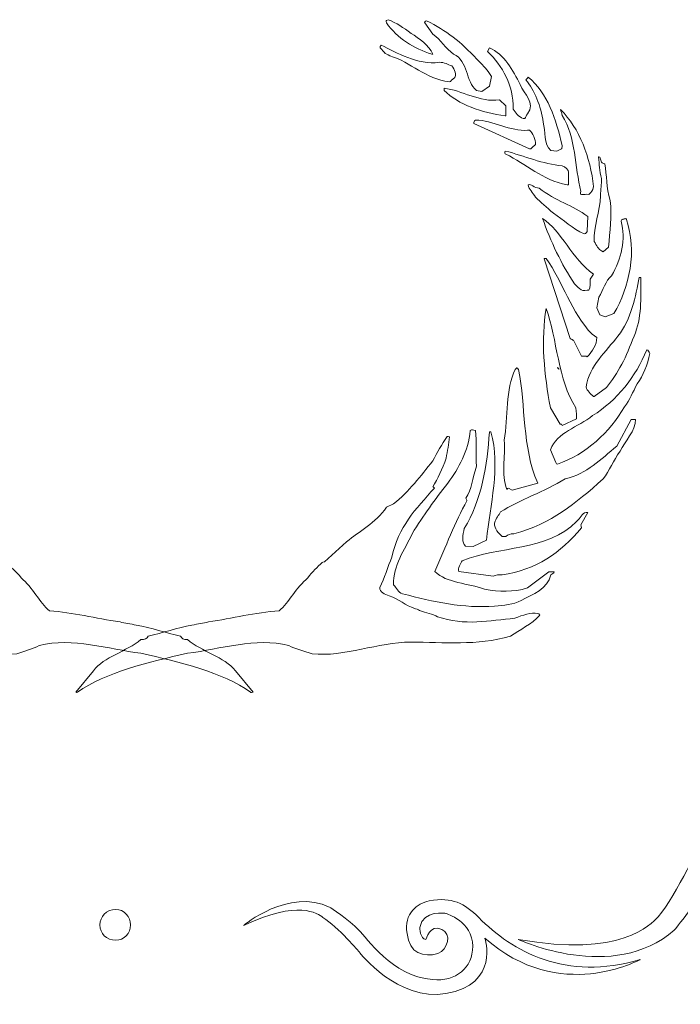
# Model space of a CAD drawing. Units: centimetres. Extents: x -27 to 36.1, y -16.8 to 47.
# Drawn here: x -8.4 to -7.4, y 33 to 34.5 of the extents above; entities that cross this region are included whole.
import ezdxf

# ---------------------------------------------------------------- set-up
doc = ezdxf.new("R2010")
doc.units = ezdxf.units.CM
doc.header["$MEASUREMENT"] = 0
doc.layers.add('layer 1', color=7, linetype='Continuous')

msp = doc.modelspace()

# ---------------------------------------------------------------- linework, layer by layer
at = {"layer": 'layer 1', "lineweight": 9}
for points, knots in [([(-7.74935, 34.45344), (-7.77605, 34.46234), (-7.80276, 34.4778), (-7.81798, 34.50099), (-7.81798, 34.50099), (-7.81892, 34.50193), (-7.81892, 34.50427), (-7.81892, 34.50427), (-7.81892, 34.50427), (-7.81892, 34.50427), (-7.81798, 34.50427), (-7.81564, 34.50591), (-7.81564, 34.50591), (-7.80276, 34.50099), (-7.79292, 34.49373), (-7.78097, 34.48506), (-7.78097, 34.48506), (-7.76879, 34.4778), (-7.75426, 34.46726), (-7.74794, 34.45344), (-7.74794, 34.45344), (-7.74794, 34.45344), (-7.74935, 34.45344), (-7.74935, 34.45344)], [0, 0, 0, 0, 0.1428571, 0.1428571, 0.1428571, 0.1428571, 0.2857143, 0.2857143, 0.2857143, 0.2857143, 0.4285714, 0.4285714, 0.4285714, 0.4285714, 0.5714286, 0.5714286, 0.5714286, 0.5714286, 0.7142857, 0.7142857, 0.7142857, 0.7142857, 1, 1, 1, 1]), ([(-7.67368, 34.39698), (-7.67368, 34.39698), (-7.68165, 34.39862), (-7.68165, 34.39862), (-7.68165, 34.39862), (-7.69851, 34.41151), (-7.69383, 34.44383), (-7.71632, 34.45344), (-7.71632, 34.45344), (-7.7285, 34.46234), (-7.73576, 34.47522), (-7.74794, 34.48413), (-7.74794, 34.48413), (-7.74794, 34.48413), (-7.75989, 34.50099), (-7.75989, 34.50099), (-7.75989, 34.50099), (-7.76153, 34.50193), (-7.75989, 34.50357), (-7.75754, 34.50427), (-7.75754, 34.50427), (-7.72756, 34.48975), (-7.70577, 34.47194), (-7.68094, 34.44618), (-7.68094, 34.44618), (-7.67438, 34.43821), (-7.66642, 34.43165), (-7.6622, 34.42439), (-7.6622, 34.42439), (-7.6622, 34.42439), (-7.65916, 34.41947), (-7.65916, 34.41947), (-7.65916, 34.41947), (-7.65916, 34.41947), (-7.6622, 34.40495), (-7.6622, 34.40495), (-7.6622, 34.40495), (-7.6622, 34.40495), (-7.67368, 34.39698), (-7.67368, 34.39698)], [0, 0, 0, 0, 0.0909091, 0.0909091, 0.0909091, 0.0909091, 0.1818182, 0.1818182, 0.1818182, 0.1818182, 0.2727273, 0.2727273, 0.2727273, 0.2727273, 0.3636364, 0.3636364, 0.3636364, 0.3636364, 0.4545455, 0.4545455, 0.4545455, 0.4545455, 0.5454545, 0.5454545, 0.5454545, 0.5454545, 0.6363636, 0.6363636, 0.6363636, 0.6363636, 0.7272727, 0.7272727, 0.7272727, 0.7272727, 0.8181818, 0.8181818, 0.8181818, 0.8181818, 1, 1, 1, 1]), ([(-7.72287, 34.41151), (-7.75918, 34.41643), (-7.78097, 34.44126), (-7.8133, 34.4511), (-7.8133, 34.4511), (-7.81564, 34.45344), (-7.82056, 34.45344), (-7.82126, 34.45602), (-7.82126, 34.45602), (-7.82126, 34.45602), (-7.82782, 34.46328), (-7.82782, 34.46328), (-7.82782, 34.46328), (-7.82782, 34.46468), (-7.82782, 34.46562), (-7.82618, 34.46726), (-7.82618, 34.46726), (-7.80276, 34.45602), (-7.77113, 34.43657), (-7.7381, 34.44126), (-7.7381, 34.44126), (-7.73014, 34.44126), (-7.72522, 34.43821), (-7.71889, 34.43564), (-7.71889, 34.43564), (-7.71561, 34.43095), (-7.71069, 34.42205), (-7.71561, 34.41713), (-7.71561, 34.41713), (-7.71632, 34.41643), (-7.71889, 34.41479), (-7.72123, 34.41221), (-7.72123, 34.41221), (-7.72123, 34.41221), (-7.72123, 34.41221), (-7.72287, 34.41151)], [0, 0, 0, 0, 0.1, 0.1, 0.1, 0.1, 0.2, 0.2, 0.2, 0.2, 0.3, 0.3, 0.3, 0.3, 0.4, 0.4, 0.4, 0.4, 0.5, 0.5, 0.5, 0.5, 0.6, 0.6, 0.6, 0.6, 0.7, 0.7, 0.7, 0.7, 0.8, 0.8, 0.8, 0.8, 1, 1, 1, 1]), ([(-7.61067, 34.35575), (-7.61793, 34.35833), (-7.62285, 34.36466), (-7.62589, 34.37028), (-7.62589, 34.37028), (-7.62589, 34.40659), (-7.64206, 34.43564), (-7.66478, 34.45742), (-7.66478, 34.45742), (-7.66478, 34.45742), (-7.6622, 34.46328), (-7.6622, 34.46328), (-7.6622, 34.46328), (-7.63971, 34.45344), (-7.62589, 34.42837), (-7.61559, 34.40752), (-7.61559, 34.40752), (-7.60903, 34.39206), (-7.59216, 34.38012), (-7.60411, 34.36302), (-7.60411, 34.36302), (-7.60668, 34.35997), (-7.60668, 34.35833), (-7.60832, 34.35575), (-7.60832, 34.35575), (-7.60832, 34.35575), (-7.60903, 34.35575), (-7.61067, 34.35575)], [0, 0, 0, 0, 0.125, 0.125, 0.125, 0.125, 0.25, 0.25, 0.25, 0.25, 0.375, 0.375, 0.375, 0.375, 0.5, 0.5, 0.5, 0.5, 0.625, 0.625, 0.625, 0.625, 0.75, 0.75, 0.75, 0.75, 1, 1, 1, 1]), ([(-7.55983, 34.30656), (-7.55983, 34.30656), (-7.56873, 34.3075), (-7.56873, 34.3075), (-7.56873, 34.3075), (-7.58068, 34.3164), (-7.576, 34.33654), (-7.58068, 34.35013), (-7.58068, 34.35013), (-7.58326, 34.3752), (-7.5945, 34.39862), (-7.60668, 34.41479), (-7.60668, 34.41479), (-7.60668, 34.41479), (-7.60411, 34.41643), (-7.6034, 34.41877), (-7.6034, 34.41877), (-7.57342, 34.39464), (-7.56147, 34.35505), (-7.55163, 34.31476), (-7.55163, 34.31476), (-7.55163, 34.31218), (-7.55257, 34.30984), (-7.55257, 34.30984), (-7.55257, 34.30984), (-7.55257, 34.30984), (-7.55983, 34.30656), (-7.55983, 34.30656)], [0, 0, 0, 0, 0.125, 0.125, 0.125, 0.125, 0.25, 0.25, 0.25, 0.25, 0.375, 0.375, 0.375, 0.375, 0.5, 0.5, 0.5, 0.5, 0.625, 0.625, 0.625, 0.625, 0.75, 0.75, 0.75, 0.75, 1, 1, 1, 1]), ([(-7.63807, 34.35997), (-7.67368, 34.36466), (-7.70905, 34.37684), (-7.73084, 34.39862), (-7.73084, 34.39862), (-7.73084, 34.39933), (-7.73084, 34.4019), (-7.73084, 34.4019), (-7.73084, 34.4019), (-7.70437, 34.39862), (-7.67602, 34.38012), (-7.64698, 34.3841), (-7.64698, 34.3841), (-7.64698, 34.3841), (-7.63737, 34.3752), (-7.63737, 34.3752), (-7.63737, 34.3752), (-7.63737, 34.3752), (-7.63737, 34.35997), (-7.63737, 34.35997), (-7.63737, 34.35997), (-7.63737, 34.35997), (-7.63807, 34.35997), (-7.63807, 34.35997)], [0, 0, 0, 0, 0.1428571, 0.1428571, 0.1428571, 0.1428571, 0.2857143, 0.2857143, 0.2857143, 0.2857143, 0.4285714, 0.4285714, 0.4285714, 0.4285714, 0.5714286, 0.5714286, 0.5714286, 0.5714286, 0.7142857, 0.7142857, 0.7142857, 0.7142857, 1, 1, 1, 1]), ([(-7.51134, 34.2405), (-7.51532, 34.2412), (-7.5179, 34.2405), (-7.52259, 34.2405), (-7.52259, 34.2405), (-7.52516, 34.2405), (-7.52352, 34.24284), (-7.52352, 34.24518), (-7.52352, 34.24518), (-7.53242, 34.28243), (-7.53078, 34.32671), (-7.55163, 34.36067), (-7.55163, 34.36067), (-7.55163, 34.36466), (-7.55421, 34.36559), (-7.55421, 34.36957), (-7.55421, 34.36957), (-7.52516, 34.34053), (-7.509, 34.29696), (-7.50408, 34.25245), (-7.50408, 34.25245), (-7.50572, 34.24518), (-7.50642, 34.24518), (-7.51134, 34.2405), (-7.51134, 34.2405), (-7.51134, 34.2405), (-7.51134, 34.2405), (-7.51134, 34.2405)], [0, 0, 0, 0, 0.125, 0.125, 0.125, 0.125, 0.25, 0.25, 0.25, 0.25, 0.375, 0.375, 0.375, 0.375, 0.5, 0.5, 0.5, 0.5, 0.625, 0.625, 0.625, 0.625, 0.75, 0.75, 0.75, 0.75, 1, 1, 1, 1]), ([(-7.60106, 34.30984), (-7.60106, 34.30984), (-7.68563, 34.34849), (-7.68563, 34.34849), (-7.68563, 34.34849), (-7.68563, 34.35013), (-7.68563, 34.35271), (-7.68329, 34.35341), (-7.68329, 34.35341), (-7.65658, 34.35341), (-7.63011, 34.33561), (-7.60411, 34.33818), (-7.60411, 34.33818), (-7.6034, 34.33818), (-7.60176, 34.33818), (-7.60106, 34.33818), (-7.60106, 34.33818), (-7.59614, 34.33397), (-7.59216, 34.32436), (-7.59216, 34.3164), (-7.59216, 34.3164), (-7.5945, 34.31476), (-7.59684, 34.31218), (-7.59942, 34.30984), (-7.59942, 34.30984), (-7.59942, 34.30984), (-7.60106, 34.30984), (-7.60106, 34.30984)], [0, 0, 0, 0, 0.125, 0.125, 0.125, 0.125, 0.25, 0.25, 0.25, 0.25, 0.375, 0.375, 0.375, 0.375, 0.5, 0.5, 0.5, 0.5, 0.625, 0.625, 0.625, 0.625, 0.75, 0.75, 0.75, 0.75, 1, 1, 1, 1]), ([(-7.54437, 34.25502), (-7.58162, 34.26229), (-7.60668, 34.28712), (-7.63737, 34.30187), (-7.63737, 34.30187), (-7.63807, 34.30187), (-7.63971, 34.30422), (-7.63807, 34.30656), (-7.63807, 34.30656), (-7.60903, 34.2993), (-7.58068, 34.28641), (-7.55163, 34.28407), (-7.55163, 34.28407), (-7.54695, 34.28243), (-7.54203, 34.27751), (-7.54203, 34.27423), (-7.54203, 34.27423), (-7.54203, 34.27423), (-7.54203, 34.25502), (-7.54203, 34.25502), (-7.54203, 34.25502), (-7.54203, 34.25502), (-7.54437, 34.25502), (-7.54437, 34.25502)], [0, 0, 0, 0, 0.1428571, 0.1428571, 0.1428571, 0.1428571, 0.2857143, 0.2857143, 0.2857143, 0.2857143, 0.4285714, 0.4285714, 0.4285714, 0.4285714, 0.5714286, 0.5714286, 0.5714286, 0.5714286, 0.7142857, 0.7142857, 0.7142857, 0.7142857, 1, 1, 1, 1]), ([(-7.4919, 34.15476), (-7.49682, 34.15734), (-7.49916, 34.16296), (-7.50338, 34.16929), (-7.50338, 34.16929), (-7.50408, 34.19271), (-7.49447, 34.21379), (-7.49354, 34.23886), (-7.49354, 34.23886), (-7.49354, 34.24846), (-7.4919, 34.25573), (-7.4919, 34.26463), (-7.4919, 34.26463), (-7.49611, 34.27681), (-7.49447, 34.28641), (-7.49682, 34.29696), (-7.49682, 34.29696), (-7.49682, 34.29766), (-7.49611, 34.29766), (-7.49447, 34.29696), (-7.49447, 34.29696), (-7.49447, 34.29696), (-7.4919, 34.28969), (-7.4919, 34.28969), (-7.4919, 34.28969), (-7.4912, 34.28805), (-7.48885, 34.28805), (-7.48721, 34.28712), (-7.48721, 34.28712), (-7.48393, 34.26955), (-7.48464, 34.25081), (-7.47901, 34.2316), (-7.47901, 34.2316), (-7.47597, 34.20724), (-7.47901, 34.18475), (-7.48159, 34.16062), (-7.48159, 34.16062), (-7.48159, 34.16062), (-7.48956, 34.15336), (-7.48956, 34.15336), (-7.48956, 34.15336), (-7.48956, 34.15336), (-7.4919, 34.15476), (-7.4919, 34.15476)], [0, 0, 0, 0, 0.0833333, 0.0833333, 0.0833333, 0.0833333, 0.1666667, 0.1666667, 0.1666667, 0.1666667, 0.25, 0.25, 0.25, 0.25, 0.3333333, 0.3333333, 0.3333333, 0.3333333, 0.4166667, 0.4166667, 0.4166667, 0.4166667, 0.5, 0.5, 0.5, 0.5, 0.5833333, 0.5833333, 0.5833333, 0.5833333, 0.6666667, 0.6666667, 0.6666667, 0.6666667, 0.75, 0.75, 0.75, 0.75, 0.8333333, 0.8333333, 0.8333333, 0.8333333, 1, 1, 1, 1]), ([(-7.5186, 34.18076), (-7.53547, 34.18803), (-7.55023, 34.20255), (-7.56475, 34.21215), (-7.56475, 34.21215), (-7.576, 34.22106), (-7.58396, 34.22902), (-7.59216, 34.23628), (-7.59216, 34.23628), (-7.59684, 34.24355), (-7.60176, 34.24846), (-7.6034, 34.25502), (-7.6034, 34.25502), (-7.59848, 34.25737), (-7.5945, 34.2501), (-7.58654, 34.2501), (-7.58654, 34.2501), (-7.56217, 34.23066), (-7.53547, 34.22434), (-7.51298, 34.20724), (-7.51298, 34.20724), (-7.51298, 34.20724), (-7.51368, 34.18545), (-7.51368, 34.18545), (-7.51368, 34.18545), (-7.51368, 34.18475), (-7.51532, 34.18076), (-7.5186, 34.18076)], [0, 0, 0, 0, 0.125, 0.125, 0.125, 0.125, 0.25, 0.25, 0.25, 0.25, 0.375, 0.375, 0.375, 0.375, 0.5, 0.5, 0.5, 0.5, 0.625, 0.625, 0.625, 0.625, 0.75, 0.75, 0.75, 0.75, 1, 1, 1, 1]), ([(-7.51368, 34.09526), (-7.52352, 34.09198), (-7.52821, 34.10159), (-7.53313, 34.10487), (-7.53313, 34.10487), (-7.55257, 34.13391), (-7.56944, 34.17022), (-7.58162, 34.20419), (-7.58162, 34.20419), (-7.55257, 34.18545), (-7.53711, 34.14281), (-7.50408, 34.11939), (-7.50408, 34.11939), (-7.50408, 34.11939), (-7.509, 34.11213), (-7.509, 34.11213), (-7.509, 34.11213), (-7.509, 34.10651), (-7.509, 34.09995), (-7.51134, 34.09526), (-7.51134, 34.09526), (-7.51134, 34.09526), (-7.51368, 34.09526), (-7.51368, 34.09526)], [0, 0, 0, 0, 0.1428571, 0.1428571, 0.1428571, 0.1428571, 0.2857143, 0.2857143, 0.2857143, 0.2857143, 0.4285714, 0.4285714, 0.4285714, 0.4285714, 0.5714286, 0.5714286, 0.5714286, 0.5714286, 0.7142857, 0.7142857, 0.7142857, 0.7142857, 1, 1, 1, 1]), ([(-7.48628, 34.05473), (-7.48628, 34.05473), (-7.49447, 34.05801), (-7.49447, 34.05801), (-7.49447, 34.05801), (-7.49447, 34.05801), (-7.49916, 34.06856), (-7.49916, 34.06856), (-7.49916, 34.06856), (-7.49916, 34.06856), (-7.49611, 34.08472), (-7.49611, 34.08472), (-7.49611, 34.08472), (-7.48885, 34.09526), (-7.48628, 34.10978), (-7.47667, 34.11705), (-7.47667, 34.11705), (-7.46215, 34.14281), (-7.45489, 34.17257), (-7.46215, 34.19997), (-7.46215, 34.19997), (-7.46215, 34.20161), (-7.46144, 34.20255), (-7.4598, 34.20255), (-7.4598, 34.20255), (-7.45887, 34.20419), (-7.45723, 34.20255), (-7.45489, 34.20419), (-7.45489, 34.20419), (-7.45418, 34.20255), (-7.45489, 34.20419), (-7.45418, 34.20255), (-7.45418, 34.20255), (-7.43802, 34.15476), (-7.44926, 34.09995), (-7.47339, 34.05965), (-7.47339, 34.05965), (-7.47339, 34.05965), (-7.48628, 34.05473), (-7.48628, 34.05473)], [0, 0, 0, 0, 0.0909091, 0.0909091, 0.0909091, 0.0909091, 0.1818182, 0.1818182, 0.1818182, 0.1818182, 0.2727273, 0.2727273, 0.2727273, 0.2727273, 0.3636364, 0.3636364, 0.3636364, 0.3636364, 0.4545455, 0.4545455, 0.4545455, 0.4545455, 0.5454545, 0.5454545, 0.5454545, 0.5454545, 0.6363636, 0.6363636, 0.6363636, 0.6363636, 0.7272727, 0.7272727, 0.7272727, 0.7272727, 0.8181818, 0.8181818, 0.8181818, 0.8181818, 1, 1, 1, 1]), ([(-7.51532, 33.995), (-7.51532, 33.995), (-7.52259, 33.995), (-7.52259, 33.995), (-7.52259, 33.995), (-7.52259, 33.995), (-7.53477, 34.01936), (-7.53477, 34.01936), (-7.53477, 34.01936), (-7.53477, 34.01936), (-7.53805, 34.021), (-7.53969, 34.0217), (-7.53969, 34.0217), (-7.53969, 34.0217), (-7.57928, 34.14281), (-7.57928, 34.14281), (-7.57928, 34.14281), (-7.57928, 34.14281), (-7.57834, 34.14352), (-7.576, 34.14352), (-7.576, 34.14352), (-7.55023, 34.10721), (-7.53805, 34.062), (-7.50642, 34.02826), (-7.50642, 34.02826), (-7.50642, 34.02826), (-7.49916, 34.02334), (-7.49916, 34.02334), (-7.49916, 34.02334), (-7.49916, 34.0121), (-7.50572, 34.00226), (-7.51368, 33.9943), (-7.51368, 33.9943), (-7.51368, 33.9943), (-7.51532, 33.995), (-7.51532, 33.995)], [0, 0, 0, 0, 0.1, 0.1, 0.1, 0.1, 0.2, 0.2, 0.2, 0.2, 0.3, 0.3, 0.3, 0.3, 0.4, 0.4, 0.4, 0.4, 0.5, 0.5, 0.5, 0.5, 0.6, 0.6, 0.6, 0.6, 0.7, 0.7, 0.7, 0.7, 0.8, 0.8, 0.8, 0.8, 1, 1, 1, 1]), ([(-7.50338, 33.93386), (-7.50338, 33.93386), (-7.50408, 33.93386), (-7.50408, 33.93386), (-7.50408, 33.93386), (-7.509, 33.93784), (-7.51368, 33.94253), (-7.51532, 33.94838), (-7.51532, 33.94838), (-7.51064, 33.98048), (-7.48464, 34.00226), (-7.46707, 34.02569), (-7.46707, 34.02569), (-7.44692, 34.05005), (-7.44036, 34.08706), (-7.43474, 34.11447), (-7.43474, 34.11447), (-7.4331, 34.11447), (-7.4324, 34.11447), (-7.4324, 34.11377), (-7.4324, 34.11377), (-7.4324, 34.08308), (-7.43076, 34.05239), (-7.4427, 34.02569), (-7.4427, 34.02569), (-7.45418, 33.9943), (-7.46707, 33.96853), (-7.48464, 33.94745), (-7.48464, 33.94745), (-7.48464, 33.94745), (-7.50338, 33.93386), (-7.50338, 33.93386)], [0, 0, 0, 0, 0.1111111, 0.1111111, 0.1111111, 0.1111111, 0.2222222, 0.2222222, 0.2222222, 0.2222222, 0.3333333, 0.3333333, 0.3333333, 0.3333333, 0.4444444, 0.4444444, 0.4444444, 0.4444444, 0.5555556, 0.5555556, 0.5555556, 0.5555556, 0.6666667, 0.6666667, 0.6666667, 0.6666667, 0.7777778, 0.7777778, 0.7777778, 0.7777778, 1, 1, 1, 1]), ([(-7.55257, 33.89169), (-7.55257, 33.89169), (-7.55491, 33.89169), (-7.55491, 33.89169), (-7.55491, 33.89169), (-7.55491, 33.89169), (-7.56944, 33.91676), (-7.56944, 33.91676), (-7.56944, 33.91676), (-7.57928, 33.96595), (-7.58396, 34.021), (-7.576, 34.06762), (-7.576, 34.06762), (-7.5589, 34.021), (-7.5589, 33.95869), (-7.53078, 33.91676), (-7.53078, 33.91676), (-7.52985, 33.9095), (-7.52985, 33.90481), (-7.52985, 33.89989), (-7.52985, 33.89989), (-7.52985, 33.89989), (-7.55163, 33.89005), (-7.55163, 33.89005), (-7.55163, 33.89005), (-7.55163, 33.89005), (-7.55257, 33.89169), (-7.55257, 33.89169)], [0, 0, 0, 0, 0.125, 0.125, 0.125, 0.125, 0.25, 0.25, 0.25, 0.25, 0.375, 0.375, 0.375, 0.375, 0.5, 0.5, 0.5, 0.5, 0.625, 0.625, 0.625, 0.625, 0.75, 0.75, 0.75, 0.75, 1, 1, 1, 1]), ([(-7.5589, 33.83125), (-7.55983, 33.83125), (-7.56147, 33.83125), (-7.56147, 33.8336), (-7.56147, 33.8336), (-7.56147, 33.8336), (-7.56944, 33.85304), (-7.56944, 33.85304), (-7.56944, 33.85304), (-7.55983, 33.87975), (-7.5275, 33.88701), (-7.50572, 33.90481), (-7.50572, 33.90481), (-7.46871, 33.928), (-7.43966, 33.96361), (-7.42349, 34.00484), (-7.42349, 34.00484), (-7.42092, 34.0039), (-7.42022, 34.00226), (-7.41858, 33.99922), (-7.41858, 33.99922), (-7.42256, 33.98212), (-7.42818, 33.96595), (-7.43802, 33.95307), (-7.43802, 33.95307), (-7.44434, 33.94018), (-7.44926, 33.92894), (-7.45723, 33.9184), (-7.45723, 33.9184), (-7.47901, 33.87975), (-7.51626, 33.84578), (-7.5589, 33.83125)], [0, 0, 0, 0, 0.1111111, 0.1111111, 0.1111111, 0.1111111, 0.2222222, 0.2222222, 0.2222222, 0.2222222, 0.3333333, 0.3333333, 0.3333333, 0.3333333, 0.4444444, 0.4444444, 0.4444444, 0.4444444, 0.5555556, 0.5555556, 0.5555556, 0.5555556, 0.6666667, 0.6666667, 0.6666667, 0.6666667, 0.7777778, 0.7777778, 0.7777778, 0.7777778, 1, 1, 1, 1]), ([(-7.62753, 33.79166), (-7.62753, 33.79166), (-7.63315, 33.79494), (-7.63315, 33.79494), (-7.63315, 33.79494), (-7.63479, 33.79494), (-7.63479, 33.79424), (-7.63573, 33.7926), (-7.63573, 33.7926), (-7.64463, 33.81673), (-7.63737, 33.84086), (-7.63971, 33.86756), (-7.63971, 33.86756), (-7.63315, 33.90223), (-7.63807, 33.9451), (-7.62285, 33.97485), (-7.62285, 33.97485), (-7.62285, 33.97579), (-7.62121, 33.97579), (-7.62027, 33.97743), (-7.62027, 33.97743), (-7.61793, 33.97579), (-7.62027, 33.97743), (-7.61793, 33.97485), (-7.61793, 33.97485), (-7.60668, 33.91933), (-7.61301, 33.85796), (-7.58888, 33.80221), (-7.58888, 33.80221), (-7.58888, 33.80221), (-7.62753, 33.79166), (-7.62753, 33.79166)], [0, 0, 0, 0, 0.1111111, 0.1111111, 0.1111111, 0.1111111, 0.2222222, 0.2222222, 0.2222222, 0.2222222, 0.3333333, 0.3333333, 0.3333333, 0.3333333, 0.4444444, 0.4444444, 0.4444444, 0.4444444, 0.5555556, 0.5555556, 0.5555556, 0.5555556, 0.6666667, 0.6666667, 0.6666667, 0.6666667, 0.7777778, 0.7777778, 0.7777778, 0.7777778, 1, 1, 1, 1]), ([(-7.55655, 33.97485), (-7.55655, 33.97579), (-7.55749, 33.97743), (-7.5589, 33.97813), (-7.5589, 33.97813), (-7.5589, 33.97743), (-7.55749, 33.97579), (-7.55655, 33.97485)], [0, 0, 0, 0, 0.3333333, 0.3333333, 0.3333333, 0.3333333, 1, 1, 1, 1]), ([(-7.63737, 33.72139), (-7.63807, 33.72139), (-7.63971, 33.72139), (-7.64299, 33.72139), (-7.64299, 33.72139), (-7.64768, 33.7256), (-7.65494, 33.73357), (-7.65424, 33.74177), (-7.65424, 33.74177), (-7.6526, 33.74903), (-7.64768, 33.75372), (-7.64534, 33.75863), (-7.64534, 33.75863), (-7.61559, 33.77714), (-7.57928, 33.78932), (-7.54695, 33.80877), (-7.54695, 33.80877), (-7.51368, 33.81673), (-7.49354, 33.83852), (-7.46871, 33.85866), (-7.46871, 33.85866), (-7.46871, 33.85866), (-7.44692, 33.89895), (-7.44692, 33.89895), (-7.44692, 33.89895), (-7.44692, 33.89895), (-7.44036, 33.89895), (-7.44036, 33.89895), (-7.44036, 33.89895), (-7.43966, 33.88209), (-7.45723, 33.86522), (-7.46379, 33.8507), (-7.46379, 33.8507), (-7.47433, 33.83617), (-7.47995, 33.82165), (-7.48956, 33.80877), (-7.48956, 33.80877), (-7.53242, 33.77082), (-7.56709, 33.74083), (-7.62519, 33.7256), (-7.62519, 33.7256), (-7.63081, 33.7256), (-7.63315, 33.72396), (-7.63737, 33.72139)], [0, 0, 0, 0, 0.0833333, 0.0833333, 0.0833333, 0.0833333, 0.1666667, 0.1666667, 0.1666667, 0.1666667, 0.25, 0.25, 0.25, 0.25, 0.3333333, 0.3333333, 0.3333333, 0.3333333, 0.4166667, 0.4166667, 0.4166667, 0.4166667, 0.5, 0.5, 0.5, 0.5, 0.5833333, 0.5833333, 0.5833333, 0.5833333, 0.6666667, 0.6666667, 0.6666667, 0.6666667, 0.75, 0.75, 0.75, 0.75, 0.8333333, 0.8333333, 0.8333333, 0.8333333, 1, 1, 1, 1]), ([(-8.02296, 33.48432), (-8.02296, 33.48432), (-8.02061, 33.48502), (-8.02061, 33.48502), (-8.02061, 33.48502), (-8.02061, 33.48502), (-8.04732, 33.51735), (-8.04732, 33.51735), (-8.04732, 33.51735), (-8.06419, 33.53914), (-8.09886, 33.5464), (-8.11994, 33.5649), (-8.11994, 33.5649), (-8.1272, 33.5649), (-8.1279, 33.56584), (-8.13048, 33.56982), (-8.13048, 33.56982), (-8.15297, 33.57545), (-8.17476, 33.58271), (-8.19818, 33.58669), (-8.19818, 33.58669), (-8.20615, 33.58903), (-8.21505, 33.58903), (-8.22231, 33.59161), (-8.22231, 33.59161), (-8.25956, 33.59723), (-8.29423, 33.60613), (-8.3296, 33.60848), (-8.3296, 33.60848), (-8.34506, 33.62136), (-8.35466, 33.64408), (-8.37247, 33.65861), (-8.37247, 33.65861), (-8.37903, 33.66821), (-8.38863, 33.67477), (-8.39589, 33.68203), (-8.39589, 33.68203), (-8.39589, 33.68203), (-8.3966, 33.68274), (-8.39917, 33.68274), (-8.39917, 33.68274), (-8.39917, 33.68274), (-8.4322, 33.71342), (-8.4322, 33.71342), (-8.4322, 33.71342), (-8.45165, 33.72865), (-8.47577, 33.74177), (-8.49194, 33.7659), (-8.49194, 33.7659), (-8.49194, 33.7659), (-8.50412, 33.77082), (-8.50412, 33.77082), (-8.50412, 33.77082), (-8.52825, 33.78932), (-8.54511, 33.81345), (-8.56221, 33.83617), (-8.56221, 33.83617), (-8.57112, 33.84906), (-8.5758, 33.861), (-8.584, 33.87319), (-8.584, 33.87319), (-8.58564, 33.87319), (-8.58634, 33.87319), (-8.58798, 33.87248), (-8.58798, 33.87248), (-8.58798, 33.86264), (-8.584, 33.8507), (-8.58306, 33.84016), (-8.58306, 33.84016), (-8.57674, 33.82329), (-8.56948, 33.80947), (-8.56385, 33.79658), (-8.56385, 33.79658), (-8.56456, 33.79658), (-8.56456, 33.79658), (-8.5662, 33.79494), (-8.5662, 33.79494), (-8.53715, 33.76262), (-8.51044, 33.73591), (-8.50154, 33.69), (-8.50154, 33.69), (-8.49358, 33.67547), (-8.491, 33.65767), (-8.4814, 33.64408), (-8.4814, 33.64408), (-8.48233, 33.63682), (-8.491, 33.63354), (-8.49592, 33.6312), (-8.49592, 33.6312), (-8.51138, 33.62628), (-8.52028, 33.61668), (-8.53715, 33.61176), (-8.53715, 33.61176), (-8.54043, 33.61176), (-8.54207, 33.60848), (-8.54511, 33.60848), (-8.54511, 33.60848), (-8.55238, 33.60613), (-8.56385, 33.60356), (-8.56948, 33.59957), (-8.56948, 33.59957), (-8.61047, 33.58505), (-8.64936, 33.59395), (-8.68637, 33.59723), (-8.68637, 33.59723), (-8.70019, 33.60215), (-8.71144, 33.60613), (-8.72362, 33.60449), (-8.72362, 33.60449), (-8.72362, 33.60449), (-8.72526, 33.60356), (-8.72526, 33.60215), (-8.72526, 33.60215), (-8.71378, 33.58763), (-8.69621, 33.58037), (-8.68169, 33.56982), (-8.68169, 33.56982), (-8.62992, 33.5553), (-8.58072, 33.56092), (-8.52825, 33.56092), (-8.52825, 33.56092), (-8.47905, 33.56092), (-8.42986, 33.5382), (-8.37903, 33.54312), (-8.37903, 33.54312), (-8.36685, 33.54804), (-8.35466, 33.55038), (-8.34506, 33.556), (-8.34506, 33.556), (-8.29423, 33.56818), (-8.24011, 33.55038), (-8.19092, 33.54406), (-8.19092, 33.54406), (-8.13189, 33.53094), (-8.06653, 33.51501), (-8.0246, 33.48502), (-8.0246, 33.48502), (-8.0246, 33.48432), (-8.02296, 33.48432), (-8.02296, 33.48432)], [0, 0, 0, 0, 0.0277778, 0.0277778, 0.0277778, 0.0277778, 0.0555556, 0.0555556, 0.0555556, 0.0555556, 0.0833333, 0.0833333, 0.0833333, 0.0833333, 0.1111111, 0.1111111, 0.1111111, 0.1111111, 0.1388889, 0.1388889, 0.1388889, 0.1388889, 0.1666667, 0.1666667, 0.1666667, 0.1666667, 0.1944444, 0.1944444, 0.1944444, 0.1944444, 0.2222222, 0.2222222, 0.2222222, 0.2222222, 0.25, 0.25, 0.25, 0.25, 0.2777778, 0.2777778, 0.2777778, 0.2777778, 0.3055556, 0.3055556, 0.3055556, 0.3055556, 0.3333333, 0.3333333, 0.3333333, 0.3333333, 0.3611111, 0.3611111, 0.3611111, 0.3611111, 0.3888889, 0.3888889, 0.3888889, 0.3888889, 0.4166667, 0.4166667, 0.4166667, 0.4166667, 0.4444444, 0.4444444, 0.4444444, 0.4444444, 0.4722222, 0.4722222, 0.4722222, 0.4722222, 0.5, 0.5, 0.5, 0.5, 0.5277778, 0.5277778, 0.5277778, 0.5277778, 0.5555556, 0.5555556, 0.5555556, 0.5555556, 0.5833333, 0.5833333, 0.5833333, 0.5833333, 0.6111111, 0.6111111, 0.6111111, 0.6111111, 0.6388889, 0.6388889, 0.6388889, 0.6388889, 0.6666667, 0.6666667, 0.6666667, 0.6666667, 0.6944444, 0.6944444, 0.6944444, 0.6944444, 0.7222222, 0.7222222, 0.7222222, 0.7222222, 0.75, 0.75, 0.75, 0.75, 0.7777778, 0.7777778, 0.7777778, 0.7777778, 0.8055556, 0.8055556, 0.8055556, 0.8055556, 0.8333333, 0.8333333, 0.8333333, 0.8333333, 0.8611111, 0.8611111, 0.8611111, 0.8611111, 0.8888889, 0.8888889, 0.8888889, 0.8888889, 0.9166667, 0.9166667, 0.9166667, 0.9166667, 0.9444444, 0.9444444, 0.9444444, 0.9444444, 1, 1, 1, 1]), ([(-8.2886, 33.48432), (-8.2886, 33.48432), (-8.28931, 33.48502), (-8.28931, 33.48502), (-8.28931, 33.48502), (-8.28931, 33.48502), (-8.26284, 33.51735), (-8.26284, 33.51735), (-8.26284, 33.51735), (-8.24667, 33.53914), (-8.2127, 33.5464), (-8.19092, 33.5649), (-8.19092, 33.5649), (-8.18436, 33.5649), (-8.18202, 33.56584), (-8.17967, 33.56982), (-8.17967, 33.56982), (-8.15789, 33.57545), (-8.13517, 33.58271), (-8.11338, 33.58669), (-8.11338, 33.58669), (-8.10378, 33.58903), (-8.09651, 33.58903), (-8.08831, 33.59161), (-8.08831, 33.59161), (-8.052, 33.59723), (-8.01733, 33.60613), (-7.98103, 33.60848), (-7.98103, 33.60848), (-7.9665, 33.62136), (-7.95526, 33.64408), (-7.93745, 33.65861), (-7.93745, 33.65861), (-7.93113, 33.66821), (-7.92293, 33.67477), (-7.91567, 33.68203), (-7.91567, 33.68203), (-7.91567, 33.68203), (-7.91496, 33.68274), (-7.91239, 33.68274), (-7.91239, 33.68274), (-7.91239, 33.68274), (-7.87866, 33.71342), (-7.87866, 33.71342), (-7.87866, 33.71342), (-7.85991, 33.72865), (-7.83508, 33.74177), (-7.81798, 33.7659), (-7.81798, 33.7659), (-7.81798, 33.7659), (-7.80744, 33.77082), (-7.80744, 33.77082), (-7.80744, 33.77082), (-7.78425, 33.78932), (-7.76645, 33.81345), (-7.74794, 33.83617), (-7.74794, 33.83617), (-7.74068, 33.84906), (-7.73482, 33.861), (-7.72615, 33.87319), (-7.72615, 33.87319), (-7.72615, 33.87319), (-7.72358, 33.87319), (-7.72287, 33.87248), (-7.72287, 33.87248), (-7.72287, 33.86264), (-7.72615, 33.8507), (-7.72756, 33.84016), (-7.72756, 33.84016), (-7.73342, 33.82329), (-7.74068, 33.80947), (-7.74794, 33.79658), (-7.74794, 33.79658), (-7.747, 33.79658), (-7.747, 33.79658), (-7.74536, 33.79494), (-7.74536, 33.79494), (-7.77441, 33.76262), (-7.80018, 33.73591), (-7.81002, 33.69), (-7.81002, 33.69), (-7.81634, 33.67547), (-7.82126, 33.65767), (-7.82852, 33.64408), (-7.82852, 33.64408), (-7.82852, 33.63682), (-7.82126, 33.63354), (-7.814, 33.6312), (-7.814, 33.6312), (-7.79877, 33.62628), (-7.79057, 33.61668), (-7.77441, 33.61176), (-7.77441, 33.61176), (-7.76973, 33.61176), (-7.76879, 33.60848), (-7.76645, 33.60848), (-7.76645, 33.60848), (-7.75918, 33.60613), (-7.74794, 33.60356), (-7.74068, 33.59957), (-7.74068, 33.59957), (-7.70015, 33.58505), (-7.6615, 33.59395), (-7.62355, 33.59723), (-7.62355, 33.59723), (-7.61137, 33.60215), (-7.59848, 33.60613), (-7.58888, 33.60449), (-7.58888, 33.60449), (-7.58794, 33.60449), (-7.58654, 33.60356), (-7.5856, 33.60215), (-7.5856, 33.60215), (-7.59848, 33.58763), (-7.61559, 33.58037), (-7.63011, 33.56982), (-7.63011, 33.56982), (-7.68165, 33.5553), (-7.73084, 33.56092), (-7.78167, 33.56092), (-7.78167, 33.56092), (-7.83087, 33.56092), (-7.8817, 33.5382), (-7.93113, 33.54312), (-7.93113, 33.54312), (-7.94308, 33.54804), (-7.9569, 33.55038), (-7.9665, 33.556), (-7.9665, 33.556), (-8.01733, 33.56818), (-8.06981, 33.55038), (-8.11994, 33.54406), (-8.11994, 33.54406), (-8.17874, 33.53094), (-8.24409, 33.51501), (-8.28696, 33.48502), (-8.28696, 33.48502), (-8.28696, 33.48432), (-8.2886, 33.48432), (-8.2886, 33.48432)], [0, 0, 0, 0, 0.0277778, 0.0277778, 0.0277778, 0.0277778, 0.0555556, 0.0555556, 0.0555556, 0.0555556, 0.0833333, 0.0833333, 0.0833333, 0.0833333, 0.1111111, 0.1111111, 0.1111111, 0.1111111, 0.1388889, 0.1388889, 0.1388889, 0.1388889, 0.1666667, 0.1666667, 0.1666667, 0.1666667, 0.1944444, 0.1944444, 0.1944444, 0.1944444, 0.2222222, 0.2222222, 0.2222222, 0.2222222, 0.25, 0.25, 0.25, 0.25, 0.2777778, 0.2777778, 0.2777778, 0.2777778, 0.3055556, 0.3055556, 0.3055556, 0.3055556, 0.3333333, 0.3333333, 0.3333333, 0.3333333, 0.3611111, 0.3611111, 0.3611111, 0.3611111, 0.3888889, 0.3888889, 0.3888889, 0.3888889, 0.4166667, 0.4166667, 0.4166667, 0.4166667, 0.4444444, 0.4444444, 0.4444444, 0.4444444, 0.4722222, 0.4722222, 0.4722222, 0.4722222, 0.5, 0.5, 0.5, 0.5, 0.5277778, 0.5277778, 0.5277778, 0.5277778, 0.5555556, 0.5555556, 0.5555556, 0.5555556, 0.5833333, 0.5833333, 0.5833333, 0.5833333, 0.6111111, 0.6111111, 0.6111111, 0.6111111, 0.6388889, 0.6388889, 0.6388889, 0.6388889, 0.6666667, 0.6666667, 0.6666667, 0.6666667, 0.6944444, 0.6944444, 0.6944444, 0.6944444, 0.7222222, 0.7222222, 0.7222222, 0.7222222, 0.75, 0.75, 0.75, 0.75, 0.7777778, 0.7777778, 0.7777778, 0.7777778, 0.8055556, 0.8055556, 0.8055556, 0.8055556, 0.8333333, 0.8333333, 0.8333333, 0.8333333, 0.8611111, 0.8611111, 0.8611111, 0.8611111, 0.8888889, 0.8888889, 0.8888889, 0.8888889, 0.9166667, 0.9166667, 0.9166667, 0.9166667, 0.9444444, 0.9444444, 0.9444444, 0.9444444, 1, 1, 1, 1]), ([(-7.65424, 33.61574), (-7.70109, 33.61176), (-7.747, 33.6223), (-7.79385, 33.63424), (-7.79385, 33.63424), (-7.80112, 33.63682), (-7.80276, 33.64315), (-7.80744, 33.64807), (-7.80744, 33.64807), (-7.80838, 33.67711), (-7.79057, 33.70124), (-7.77933, 33.7256), (-7.77933, 33.7256), (-7.76153, 33.75372), (-7.74536, 33.77714), (-7.72522, 33.80221), (-7.72522, 33.80221), (-7.70835, 33.82563), (-7.69383, 33.8507), (-7.69125, 33.88209), (-7.69125, 33.88209), (-7.68891, 33.88443), (-7.68656, 33.88279), (-7.68329, 33.88209), (-7.68329, 33.88209), (-7.68094, 33.86522), (-7.68329, 33.84648), (-7.68165, 33.82797), (-7.68165, 33.82797), (-7.6882, 33.80947), (-7.6882, 33.7926), (-7.69781, 33.77972), (-7.69781, 33.77972), (-7.69781, 33.77808), (-7.69617, 33.77714), (-7.69617, 33.7755), (-7.69617, 33.7755), (-7.71397, 33.74317), (-7.7285, 33.70616), (-7.74466, 33.66821), (-7.74466, 33.66821), (-7.72756, 33.65041), (-7.69383, 33.65041), (-7.66946, 33.64151), (-7.66946, 33.64151), (-7.64698, 33.63682), (-7.62589, 33.63682), (-7.60411, 33.64315), (-7.60411, 33.64315), (-7.60411, 33.64315), (-7.57178, 33.66751), (-7.57178, 33.66751), (-7.57178, 33.66751), (-7.57178, 33.66751), (-7.56381, 33.66751), (-7.56381, 33.66751), (-7.56381, 33.66751), (-7.56381, 33.66493), (-7.56709, 33.66493), (-7.56873, 33.66329), (-7.56873, 33.66329), (-7.57342, 33.64151), (-7.59684, 33.63354), (-7.61395, 33.62394), (-7.61395, 33.62394), (-7.62589, 33.61808), (-7.64042, 33.61668), (-7.65424, 33.61574)], [0, 0, 0, 0, 0.0555556, 0.0555556, 0.0555556, 0.0555556, 0.1111111, 0.1111111, 0.1111111, 0.1111111, 0.1666667, 0.1666667, 0.1666667, 0.1666667, 0.2222222, 0.2222222, 0.2222222, 0.2222222, 0.2777778, 0.2777778, 0.2777778, 0.2777778, 0.3333333, 0.3333333, 0.3333333, 0.3333333, 0.3888889, 0.3888889, 0.3888889, 0.3888889, 0.4444444, 0.4444444, 0.4444444, 0.4444444, 0.5, 0.5, 0.5, 0.5, 0.5555556, 0.5555556, 0.5555556, 0.5555556, 0.6111111, 0.6111111, 0.6111111, 0.6111111, 0.6666667, 0.6666667, 0.6666667, 0.6666667, 0.7222222, 0.7222222, 0.7222222, 0.7222222, 0.7777778, 0.7777778, 0.7777778, 0.7777778, 0.8333333, 0.8333333, 0.8333333, 0.8333333, 0.8888889, 0.8888889, 0.8888889, 0.8888889, 1, 1, 1, 1]), ([(-7.68656, 33.70616), (-7.68656, 33.70616), (-7.69851, 33.70686), (-7.69851, 33.70686), (-7.69851, 33.70686), (-7.70437, 33.71178), (-7.70273, 33.72396), (-7.70015, 33.73357), (-7.70015, 33.73357), (-7.67438, 33.7755), (-7.66478, 33.83055), (-7.6622, 33.87975), (-7.6622, 33.87975), (-7.6622, 33.87975), (-7.6615, 33.88045), (-7.65986, 33.88045), (-7.65986, 33.88045), (-7.64463, 33.82633), (-7.6615, 33.76988), (-7.66642, 33.71577), (-7.66642, 33.71577), (-7.66642, 33.71577), (-7.68656, 33.70616), (-7.68656, 33.70616)], [0, 0, 0, 0, 0.1428571, 0.1428571, 0.1428571, 0.1428571, 0.2857143, 0.2857143, 0.2857143, 0.2857143, 0.4285714, 0.4285714, 0.4285714, 0.4285714, 0.5714286, 0.5714286, 0.5714286, 0.5714286, 0.7142857, 0.7142857, 0.7142857, 0.7142857, 1, 1, 1, 1]), ([(-7.65658, 33.66095), (-7.65658, 33.66095), (-7.70835, 33.66821), (-7.70835, 33.66821), (-7.70835, 33.66821), (-7.71069, 33.67313), (-7.70577, 33.68039), (-7.70343, 33.68438), (-7.70343, 33.68438), (-7.64932, 33.70686), (-7.57342, 33.6989), (-7.52985, 33.74411), (-7.52985, 33.74411), (-7.52352, 33.74903), (-7.52259, 33.75629), (-7.51532, 33.75793), (-7.51532, 33.75793), (-7.51368, 33.75793), (-7.51368, 33.75793), (-7.51298, 33.75793), (-7.51298, 33.75793), (-7.51298, 33.75793), (-7.52352, 33.73919), (-7.52352, 33.73919), (-7.52352, 33.73919), (-7.52352, 33.73685), (-7.52259, 33.73685), (-7.52259, 33.73451), (-7.52259, 33.73451), (-7.55421, 33.69656), (-7.59122, 33.67055), (-7.64299, 33.66329), (-7.64299, 33.66329), (-7.64768, 33.66329), (-7.6526, 33.66329), (-7.65658, 33.66095)], [0, 0, 0, 0, 0.1, 0.1, 0.1, 0.1, 0.2, 0.2, 0.2, 0.2, 0.3, 0.3, 0.3, 0.3, 0.4, 0.4, 0.4, 0.4, 0.5, 0.5, 0.5, 0.5, 0.6, 0.6, 0.6, 0.6, 0.7, 0.7, 0.7, 0.7, 0.8, 0.8, 0.8, 0.8, 1, 1, 1, 1]), ([(-6.71755, 33.46186), (-6.71755, 33.46186), (-6.93598, 33.5329), (-7.00614, 33.31476), (-7.00614, 33.31476), (-7.00614, 33.31476), (-6.99995, 33.44358), (-7.14823, 33.42825), (-7.14823, 33.42825), (-7.27616, 33.4141), (-7.33925, 33.2617), (-7.33925, 33.2617), (-7.33925, 33.2617), (-7.33925, 33.2617), (-7.37786, 33.17739), (-7.40616, 33.14408), (-7.40616, 33.14408), (-7.41825, 33.1317), (-7.46099, 33.08218), (-7.6184, 33.10959), (-7.6184, 33.10959), (-7.6184, 33.10959), (-7.47426, 33.04238), (-7.38169, 33.12374), (-7.38169, 33.12374), (-7.38169, 33.12374), (-7.34219, 33.1715), (-7.32598, 33.20392), (-7.32598, 33.20392), (-7.31065, 33.22927), (-7.27322, 33.34601), (-7.16945, 33.38168), (-7.16945, 33.38168), (-7.11374, 33.40408), (-7.05979, 33.38168), (-7.04358, 33.32478), (-7.04358, 33.32478), (-7.0253, 33.26288), (-7.08721, 33.2222), (-7.08721, 33.2222), (-7.08721, 33.2222), (-7.08721, 33.2222), (-7.1441, 33.19479), (-7.1665, 33.24048), (-7.1665, 33.24048), (-7.1665, 33.24048), (-7.17564, 33.26995), (-7.15943, 33.27497), (-7.15943, 33.27497), (-7.15943, 33.27497), (-7.13909, 33.23841), (-7.11374, 33.25993), (-7.11374, 33.25993), (-7.08721, 33.27614), (-7.10873, 33.31771), (-7.13909, 33.32066), (-7.13909, 33.32066), (-7.17564, 33.32066), (-7.2122, 33.29943), (-7.20394, 33.2446), (-7.20394, 33.2446), (-7.19805, 33.19272), (-7.15737, 33.17445), (-7.12582, 33.17651), (-7.12582, 33.17651), (-7.05891, 33.18565), (-7.03651, 33.20805), (-7.00703, 33.25669), (-7.00703, 33.25669), (-6.94512, 33.36959), (-6.9239, 33.4648), (-6.71755, 33.46186)], [0, 0, 0, 0, 0.0526316, 0.0526316, 0.0526316, 0.0526316, 0.1052632, 0.1052632, 0.1052632, 0.1052632, 0.1578947, 0.1578947, 0.1578947, 0.1578947, 0.2105263, 0.2105263, 0.2105263, 0.2105263, 0.2631579, 0.2631579, 0.2631579, 0.2631579, 0.3157895, 0.3157895, 0.3157895, 0.3157895, 0.3684211, 0.3684211, 0.3684211, 0.3684211, 0.4210526, 0.4210526, 0.4210526, 0.4210526, 0.4736842, 0.4736842, 0.4736842, 0.4736842, 0.5263158, 0.5263158, 0.5263158, 0.5263158, 0.5789474, 0.5789474, 0.5789474, 0.5789474, 0.6315789, 0.6315789, 0.6315789, 0.6315789, 0.6842105, 0.6842105, 0.6842105, 0.6842105, 0.7368421, 0.7368421, 0.7368421, 0.7368421, 0.7894737, 0.7894737, 0.7894737, 0.7894737, 0.8421053, 0.8421053, 0.8421053, 0.8421053, 0.8947368, 0.8947368, 0.8947368, 0.8947368, 1, 1, 1, 1]), ([(-7.43358, 33.07894), (-7.43358, 33.07894), (-7.55532, 33.01114), (-7.66911, 33.11166), (-7.66911, 33.11166), (-7.66911, 33.11166), (-7.64582, 33.0415), (-7.72806, 33.02735), (-7.72806, 33.02735), (-7.80117, 33.01497), (-7.85924, 33.09014), (-7.85924, 33.09014), (-7.85924, 33.09014), (-7.85924, 33.09014), (-7.89167, 33.12875), (-7.91495, 33.1429), (-7.91495, 33.1429), (-7.92203, 33.14909), (-7.95269, 33.17032), (-8.03493, 33.13082), (-8.03493, 33.13082), (-8.03493, 33.13082), (-7.96684, 33.18859), (-7.90375, 33.15823), (-7.90375, 33.15823), (-7.90375, 33.15823), (-7.87545, 33.13996), (-7.86013, 33.12374), (-7.86013, 33.12374), (-7.84804, 33.11254), (-7.81031, 33.05358), (-7.7484, 33.04857), (-7.7484, 33.04857), (-7.71273, 33.04563), (-7.68738, 33.06597), (-7.68738, 33.09928), (-7.68738, 33.09928), (-7.68738, 33.13701), (-7.72806, 33.14909), (-7.72806, 33.14909), (-7.72806, 33.14909), (-7.72806, 33.14909), (-7.76255, 33.15528), (-7.76756, 33.12787), (-7.76756, 33.12787), (-7.76756, 33.12787), (-7.76756, 33.10959), (-7.75843, 33.10959), (-7.75843, 33.10959), (-7.75843, 33.10959), (-7.75253, 33.13377), (-7.73425, 33.12463), (-7.73425, 33.12463), (-7.71892, 33.11873), (-7.72512, 33.09426), (-7.74015, 33.08807), (-7.74015, 33.08807), (-7.76167, 33.08218), (-7.78407, 33.08807), (-7.78702, 33.11873), (-7.78702, 33.11873), (-7.79203, 33.14909), (-7.77169, 33.16442), (-7.75341, 33.16825), (-7.75341, 33.16825), (-7.71804, 33.17445), (-7.70065, 33.16442), (-7.67825, 33.1429), (-7.67825, 33.1429), (-7.62754, 33.09132), (-7.54618, 33.04563), (-7.43358, 33.07894)], [0, 0, 0, 0, 0.0526316, 0.0526316, 0.0526316, 0.0526316, 0.1052632, 0.1052632, 0.1052632, 0.1052632, 0.1578947, 0.1578947, 0.1578947, 0.1578947, 0.2105263, 0.2105263, 0.2105263, 0.2105263, 0.2631579, 0.2631579, 0.2631579, 0.2631579, 0.3157895, 0.3157895, 0.3157895, 0.3157895, 0.3684211, 0.3684211, 0.3684211, 0.3684211, 0.4210526, 0.4210526, 0.4210526, 0.4210526, 0.4736842, 0.4736842, 0.4736842, 0.4736842, 0.5263158, 0.5263158, 0.5263158, 0.5263158, 0.5789474, 0.5789474, 0.5789474, 0.5789474, 0.6315789, 0.6315789, 0.6315789, 0.6315789, 0.6842105, 0.6842105, 0.6842105, 0.6842105, 0.7368421, 0.7368421, 0.7368421, 0.7368421, 0.7894737, 0.7894737, 0.7894737, 0.7894737, 0.8421053, 0.8421053, 0.8421053, 0.8421053, 0.8947368, 0.8947368, 0.8947368, 0.8947368, 1, 1, 1, 1]), ([(-8.20649, 33.1317), (-8.20649, 33.11873), (-8.21652, 33.10841), (-8.2289, 33.10841), (-8.2289, 33.10841), (-8.24305, 33.10841), (-8.25307, 33.11873), (-8.25307, 33.1317), (-8.25307, 33.1317), (-8.25307, 33.14408), (-8.24305, 33.15528), (-8.2289, 33.15528), (-8.2289, 33.15528), (-8.21652, 33.15528), (-8.20649, 33.14408), (-8.20649, 33.1317)], [0, 0, 0, 0, 0.2, 0.2, 0.2, 0.2, 0.4, 0.4, 0.4, 0.4, 0.6, 0.6, 0.6, 0.6, 1, 1, 1, 1])]:
    msp.add_open_spline(points, degree=3, knots=knots, dxfattribs=at)

doc.saveas('drawing.dxf')
